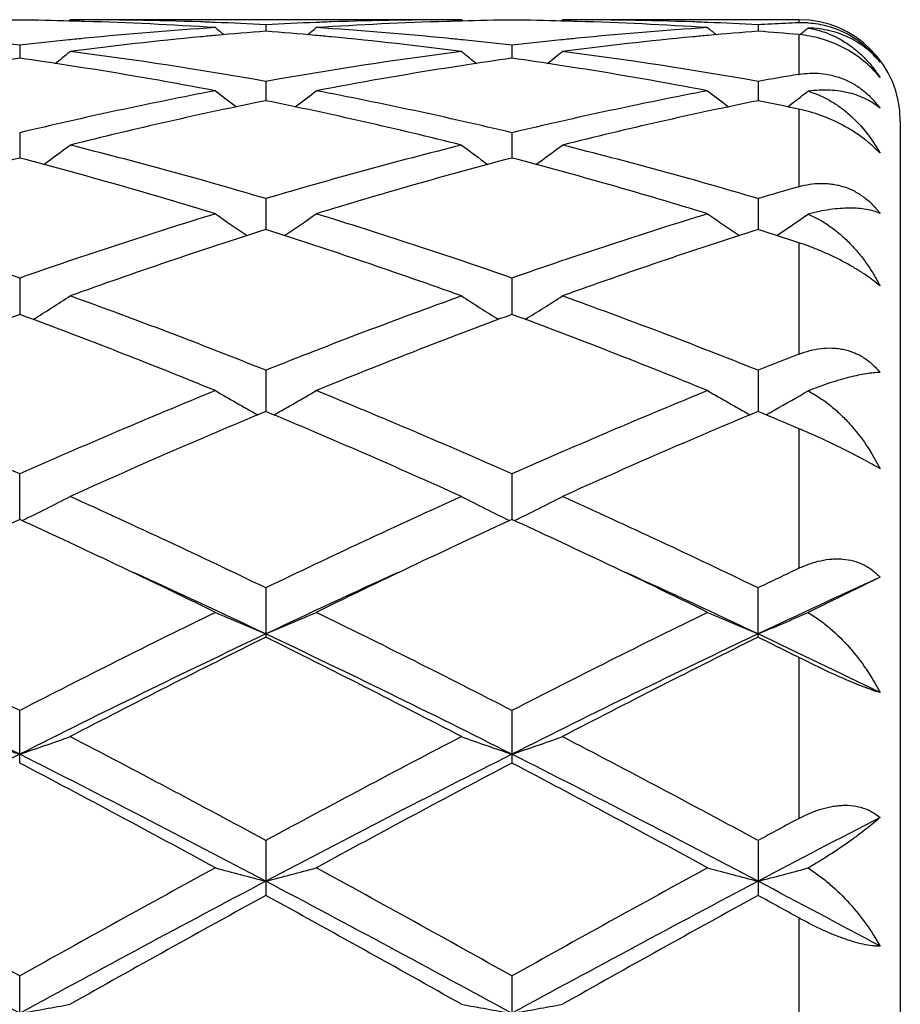
# Model space of a CAD drawing. Units: inches. Extents: x 0 to 11, y 0 to 8.5.
# Drawn here: x 6.8 to 7, y 5.7 to 5.8 of the extents above; entities that cross this region are included whole.
import ezdxf

# ---------------------------------------------------------------- set-up
doc = ezdxf.new("R2010")
doc.units = ezdxf.units.IN
doc.header["$LTSCALE"] = 0.605
doc.header["$MEASUREMENT"] = 0
doc.layers.get('0').update_dxf_attribs({"linetype": 'CONTINUOUS'})

msp = doc.modelspace()

# ---------------------------------------------------------------- linework, layer by layer
at = {"color": 7, "linetype": 'Continuous'}
for p, q in [((6.839409380399999, 5.846754787899999), (6.839745371699999, 5.847032451900001)), ((6.9170027662, 5.847032451900001), (6.839745371699999, 5.847032451900001)), ((6.9173399027, 5.8467562264), (6.9170027662, 5.847032451900001)), ((6.9365763679, 5.8467548184), (6.9369123182, 5.847032451900001)), ((6.983618647, 5.847032451900001), (6.9369123182, 5.847032451900001)), ((6.983618647, 5.847032451900001), (6.983618647, 5.8464104161)), ((6.8783738732, 5.8460382611), (6.8783738697, 5.8447514763)), ((6.975541667999999, 5.8460382778), (6.9755416874, 5.8447521863)), ((6.983618647, 5.8440798605), (6.983618647, 5.8362361193)), ((6.829789986000001, 5.8419788956), (6.829789997200001, 5.839421433099999)), ((6.9269576562, 5.8419788414), (6.9269576473, 5.8394214997)), ((6.8783738732, 5.8348388546), (6.8783738638, 5.8310433133)), ((6.975541667999999, 5.8348389123), (6.9755417203, 5.8310432388)), ((6.9813854831, 5.8298316536), (6.982135248, 5.8304044425)), ((6.982135248, 5.8304044425), (6.982559127000001, 5.8307320769)), ((6.983618647, 5.8293613163), (6.983618647, 5.8140671518)), ((7.003618647000001, 5.827032451900001), (7.003618647000001, 5.3670324519)), ((6.829789986000001, 5.824708771799999), (6.8297900065, 5.8197217687)), ((6.9269576562, 5.8247086599), (6.9269576399, 5.8197218929)), ((6.8783738732, 5.811714842100001), (6.8783738585, 5.8056003447)), ((6.975541667999999, 5.8117149379), (6.9755417493, 5.8056002203)), ((6.983618647, 5.8029928327), (6.983618647, 5.781015158200001)), ((6.829789986000001, 5.796022006699999), (6.829790015, 5.78885527)), ((6.9269576562, 5.7960218427), (6.926957633200001, 5.7888554458)), ((6.8783738732, 5.7778257581), (6.8783738532, 5.7696988845)), ((6.975541667999999, 5.777825887200001), (6.9755417777, 5.769698749500001)), ((6.983618647, 5.766296635700001), (6.983618647, 5.7387375033)), ((6.8297900238, 5.748370140700001), (6.829789986000001, 5.757357074600001)), ((6.9269576562, 5.757356866399999), (6.9269576263, 5.7483703563)), ((6.999619604099999, 5.736972499), (6.9854004042, 5.7299981614)), ((6.8783738732, 5.7348709426), (6.8783738732, 5.7251397169)), ((6.975541667999999, 5.725139556499999), (6.975541667999999, 5.7348710987)), ((6.983618647, 5.7211128256), (6.983618647, 5.6893541653)), ((6.829789986000001, 5.700296644), (6.829789986000001, 5.7106527962)), ((6.9269576562, 5.7106525549), (6.9269576562, 5.700296890700001)), ((6.8783738732, 5.6850043298), (6.8783738732, 5.674156474299999)), ((6.975541667999999, 5.6850045046), (6.975541667999999, 5.6741562966)), ((6.983618647, 5.669707107200001), (6.983618647, 5.6353414313)), ((6.829789986000001, 5.6470448477), (6.829789986000001, 5.658251119299999)), ((6.9269576562, 5.6582508566), (6.9269576562, 5.647045113200001))]:
    msp.add_line(p, q, dxfattribs=at)
for centre, radius, start, end in [((6.8397559938, 5.0961391619), 0.7508933583, 90.7604634275, 91.51975744349998), ((6.8198198087, 5.0959616787), 0.7510708813, 88.480261177, 89.23939818870001), ((6.8197988079, 5.0951465832), 0.7518862470000001, 88.25717327100001, 88.4803087233), ((6.8397430309, 5.0965135288), 0.7505189231, 88.0334645344, 89.99982130109998), ((6.819645190499999, 5.0910822156), 0.755953407, 86.30067801220001, 88.25490440560002), ((6.9370432026, 5.0923329766), 0.7547014353, 91.74350213500001, 93.700966454), ((6.9170126363, 5.0960643737), 0.7509680783, 90.00075304769999, 91.9659454532), ((6.9369479922, 5.0951650421), 0.7518677841, 91.51962682870001, 91.74281627030001), ((6.9369227881, 5.0961935624), 0.7508389571999999, 90.76045168530003, 91.5197855955), ((6.9169879364, 5.0959365525), 0.7510960054000001, 88.4804018123, 89.2394585302), ((6.9169673992, 5.0951393912), 0.751893431, 88.25721303669998, 88.48044828479999), ((6.9369097739, 5.0964836351), 0.7505488168000001, 88.0335274885, 89.99980577040002), ((6.9168185852, 5.0912017558), 0.7558337713, 86.3004974198, 88.2550153741), ((6.983618647, 5.827032451900001), 0.02, 0, 90), ((6.9179088568, 5.080647984), 0.7664120105, 93.70231028309999, 95.6341002559), ((6.8396733341, 5.094124209499999), 0.7529092270000001, 87.80862381389998, 88.03440325870001), ((7.1563612103, 6.195766217899999), 0.4534582854, 230.5807487367, 230.8645000661), ((6.8396156679, 5.0926489301), 0.7543856325, 87.0550079291, 87.8085316757), ((6.937773590700001, 5.0814330575), 0.7656261068000001, 94.44966099959998, 95.18714627540001), ((6.9171535362, 5.092159593), 0.7548754258, 92.1916898797, 92.9447103683), ((6.818901887000001, 5.0805616835), 0.7665004611, 84.8133765628, 85.550006631), ((6.6003814708, 6.1957674012), 0.4534622946, 309.1358903171, 309.4196320571), ((6.9170753352, 5.0940932035), 0.7529402392, 91.96556802469999, 92.1913705087), ((6.8390075122, 5.0827276776), 0.7643257572, 84.36319254150001, 86.30025121780001), ((7.0150873948, 5.080533287200001), 0.766527145, 93.7025387689, 95.63402112430002), ((6.9368367138, 5.0939719206), 0.7530615592000001, 87.80871242469999, 88.0345296301), ((7.2536051084, 6.195843899600001), 0.4535664572999999, 230.5795784292, 230.8632483481), ((6.9367796095, 5.0925108837), 0.7545237112000001, 87.05525435790001, 87.808621413), ((7.0349416448, 5.0813760482), 0.7656829393000001, 94.4493495362, 95.18676183539999), ((7.0143562173, 5.0914880446), 0.7555478963, 92.7403155668, 92.94473619019999), ((6.916106829099999, 5.0810450133), 0.766015681, 84.94374909340002, 85.54997166180001), ((7.0143008097, 5.0926587282), 0.7543759024, 92.33099104, 92.7403630567), ((6.9843766166, 5.8277802691), 0.0186455596, 86.73171379729999, 92.32980022969998), ((6.6976964547, 6.195599129500001), 0.4532394121, 309.1370713216, 309.4031189423), ((6.7406496948, 5.0702669943), 0.7768431309999999, 83.4109768515, 84.1316693226), ((6.9190408449, 5.0692772649), 0.7778390103, 95.86895755799999, 96.5887483248), ((6.9185503224, 5.0739583426), 0.7731323114, 95.6327373878, 95.86826876709999), ((6.938888771, 5.0696671768), 0.7774447809999999, 95.4168098207, 97.3265765286), ((6.9381203798, 5.0775257713), 0.7695487445, 95.1865591658, 95.41508953459999), ((6.8186289613, 5.0775299163), 0.7695444873999999, 84.58498141559998, 84.8135451074), ((6.8175268551, 5.0666848758), 0.7804451378, 82.6771323638, 84.57956717549999), ((6.838193604400001, 5.0739303578), 0.7731604833, 84.1316329303, 84.3672031712), ((6.8378179303, 5.0703011406), 0.7768090915000001, 83.41072881819998, 84.1314380586), ((7.0162158339, 5.0691966148), 0.7779199136, 95.8689387115, 96.58860269530001), ((7.0157282051, 5.0738501413), 0.7732409175, 95.63265806790001, 95.86825444850001), ((7.036037886900001, 5.0698189531), 0.77729197, 95.41655782689999, 97.3266996409), ((7.0352745238, 5.0776251813), 0.7694485406999999, 95.1861980166, 95.41483938260001), ((6.9418929948, 5.0465116806), 0.8007949120000001, 98.0472479925, 98.7372386555), ((6.717466509299999, 5.0450437869), 0.8022792147, 81.2631033033, 81.9518373393), ((6.5564747794, 6.192010076799999), 0.4512380003, 308.3998096354, 308.8852845636), ((6.7373954551, 5.0446795911), 0.8026372631, 79.8838629982, 82.6738658113), ((7.0203343247, 5.0382709405), 0.8091187871, 97.3372104151, 100.104886684), ((7.2002938248, 6.192035940399999), 0.4512709806, 231.1147541871, 231.600169493), ((7.0390508043, 5.0466032838), 0.8007028959999999, 98.04746628600002, 98.7375220294), ((6.8146430825, 5.0450805773), 0.8022416059, 81.26338285310001, 81.9520997159), ((6.653592906599999, 6.1920663804), 0.4513124743, 308.4002645862, 308.8856217361001), ((6.8345237265, 5.0443995931), 0.8029199070999999, 79.88459665890001, 82.6736763636), ((6.716598119099999, 5.0393740164), 0.8080151009000001, 81.0239295725, 81.2633096134), ((6.7137401045, 5.0220034706), 0.8256188406, 79.20183448510001, 81.016099615), ((7.0421752602, 5.0267859753), 0.8207651114, 98.97865702770001, 100.803648675), ((7.0400553919, 5.0399798589), 0.8074020587, 98.73658367480002, 98.97618971909999), ((6.8137846415, 5.0394755938), 0.8079119455, 81.0240832044, 81.2635867174), ((6.8109723272, 5.0223824759), 0.8252345241, 79.2012809056, 81.0163752239), ((7.1197718725, 5.0251167854), 0.8224671876, 99.5287473866, 100.0997754467), ((7.0315404472, 4.9792060851), 0.8692399219, 100.8162022902, 103.4207306703), ((7.144714848, 6.1868819252), 0.4489644876, 232.0186173464, 232.6853417094), ((6.61202629, 6.1868853613), 0.4489711452, 307.3150575803, 307.9817582722), ((6.727133643999999, 4.988187649499999), 0.8600564149, 76.5652258362, 79.1975769459), ((7.1287702065, 4.9789207976), 0.8695317208, 100.8166683547, 103.4203487774), ((7.2419341223, 6.1869326005), 0.4490359526, 232.0174451338, 232.6840396501), ((6.7090803963, 6.1870446702), 0.4491672353, 307.5071462295, 307.9652122196), ((7.0526412538, 4.973845894), 0.8747319834, 101.4915693799, 104.0863608776), ((6.701845270900001, 4.9638745968), 0.8849539149, 75.9287406904, 78.4935799677), ((7.149720208200001, 4.9742102706), 0.8743571477, 101.4906222335, 104.0865795666), ((6.8047529853, 4.9905025974), 0.8577160808, 77.96336110060001, 78.5144787764), ((6.5727333129, 6.180536656), 0.446818857, 305.8663562758, 306.6971010684), ((6.6106217636, 4.9081936551), 0.9423596593000001, 73.49318274000001, 75.9281676642), ((7.149673637999999, 4.8952074888), 0.9558186496, 104.0888195326, 106.4895347392), ((7.1840279387, 6.180554664600001), 0.4468411329, 233.302930584, 234.133593366), ((6.6698569687, 6.1805903936), 0.446887814, 305.8668780048, 306.6974341585), ((6.70763443, 4.9075995693), 0.9429734290999999, 73.49440339899998, 75.9278513745), ((7.0743896928, 4.8880701143), 0.9632254892000001, 104.7106751457, 107.1001632145), ((6.58132407, 4.8745118461), 0.9773211467, 72.9169414499, 75.27194153539999), ((7.1716164002, 4.8878802837), 0.9634242082, 104.7112023886, 107.1001841392), ((6.6786648339, 4.8751198582), 0.9766892251, 72.91614846860001, 75.2726960523), ((7.2544558123, 4.8690292266), 0.9830816092, 105.9917028858, 106.4820013333), ((6.4810025877, 4.7995280736), 1.0557711911, 70.7092099445, 72.9160086515), ((7.1837582314, 4.7837675925), 1.0723583905, 107.101226449, 109.2738682768), ((7.1248346116, 6.1748186787), 0.446969369, 234.9931405415, 235.9687460424), ((6.631904660499999, 6.174825609), 0.4469797972, 304.0316542867, 305.007219488), ((6.5783524333, 4.8001020152), 1.0551691353, 70.7082479594, 72.9162948739), ((7.2811182074, 4.7831858322), 1.0729708664, 107.1018866985, 109.2733103475), ((7.2220327968, 6.174845954099999), 0.447008996, 234.9919827041, 235.9674767003), ((6.7291922982, 6.1746657949), 0.4467806644, 304.3947473102, 304.9914282904001), ((6.7291137899, 6.174780715700001), 0.4469198417, 304.0332342175, 304.3947299457), ((7.206972874500001, 4.7739207679), 1.0827464968, 107.6671344324, 109.8258850597), ((6.5436738878, 4.7559330937), 1.1017374188, 70.19288977350001, 72.3144444926), ((7.303856305399999, 4.7747268132), 1.0818920698, 107.6657417838, 109.8262382804), ((6.6566780073, 4.8040272518), 1.0511053295, 71.8778056228, 72.3404553626), ((6.595286022000001, 6.170486976399999), 0.4501575768, 301.7897751412, 302.8917015879), ((6.4308686126, 4.6572433888), 1.2066340807, 68.23067261109999, 70.19273047829999), ((7.334565351799999, 4.6343515391), 1.2311149234, 109.826578102, 111.7496335819), ((7.161473272799999, 6.1705046401), 0.4501784678, 237.1083268844, 238.2101483864), ((6.6924156251, 6.1705400848), 0.4502224514, 301.7903306941, 302.8920218366), ((6.5276050777, 4.6560736572), 1.2078804802, 68.2322520947, 70.19232058520002), ((7.2620628362, 4.6219108199), 1.2444353337, 110.3262100805, 112.2350364997), ((6.3882375618, 4.5980975152), 1.269989256, 67.7839979975, 69.654397781), ((7.3594013316, 4.6214941368), 1.2448855715, 110.3269182476, 112.2350456035), ((6.4858777826, 4.5993122741), 1.2686861485, 67.7829961682, 69.6553362298), ((7.449935065, 4.5882245613), 1.280703092, 111.3528023653, 111.7412985071), ((6.2572147282, 4.466508410799999), 1.4121376344, 66.07960280100001, 67.7832583917), ((7.414108174500001, 4.4389474163), 1.4420928443, 112.2346341816, 113.9028858126), ((7.100777377000001, 6.1710976756), 0.4602480562, 239.6783933665, 240.87879479), ((6.6559643239, 6.1711023356), 0.4602550343, 299.1215785194, 300.3219428741), ((6.354862186599999, 4.4676599992), 1.4108902281, 66.0784480176, 67.78360321529999), ((7.5117844092, 4.4377572551), 1.4433868038, 112.2354295527, 113.9022027608), ((7.197956448099999, 6.1710989638), 0.460254731, 239.6772903745999, 240.8776537372), ((6.753531959299999, 6.17042175), 0.4594661473, 299.3661321078, 300.3079557663), ((7.4416418402, 4.4213009493), 1.4613173669, 112.6718151242, 114.3233786153), ((6.3012005724, 4.3893028332), 1.4962028421, 65.6960822768, 67.3091490939), ((7.5380442099, 4.4230203256), 1.4594356919, 112.6701077779, 114.3238292309), ((6.43461483, 4.474284220099999), 1.4038166807, 66.9783190833, 67.3360298866), ((6.752286382599999, 6.1726307885), 0.4620021496, 299.122027616, 299.3664095747), ((6.6203151345, 6.178376364400001), 0.4787228781, 296.0123826366001, 297.2817114259), ((6.1435140529, 4.2111988422), 1.6916251433, 64.25220738799999, 65.6961616607), ((7.6330372971, 4.1687642277), 1.7384496331, 114.3230568757, 115.7281285077), ((7.137173997200001, 6.179852976699999), 0.480374884, 242.7204665216, 243.9853678095), ((6.7167208888, 6.1798863246), 0.4804137806, 296.015074864, 297.2798515975), ((6.2395489146, 4.2087261072), 1.6943446722, 64.25402668089998, 65.6956869654), ((7.5411163082, 4.2005962092), 1.7034053845, 114.6825742754, 115.3393111753), ((6.1095419825, 4.1815191883), 1.724465055, 64.6640958222, 65.3127686572), ((7.638234217000001, 4.2007541337), 1.7032413049, 114.6832686752, 115.340013257), ((6.2072504062, 4.1826455422), 1.723215991, 64.6642958296, 65.3134662608), ((6.0468699134, 4.049605725899999), 1.870509277, 63.94639755399999, 64.6581242673), ((7.697823312000001, 4.0746792171), 1.8426892701, 115.3368096468, 116.0592976049), ((6.145804655, 4.0533119825), 1.866403687, 63.9451491138, 64.6584296677), ((6.0749140579, 4.0281766776), 1.8781424286, 64.6722985431, 65.55075310149999), ((7.681757340599999, 4.028369065400001), 1.8779358932, 114.4495368217, 115.3281083624), ((6.1731630895, 4.0305644231), 1.8755215894, 64.6709432353, 65.55063500840001), ((7.7716008751, 4.0822607463), 1.8343476329, 115.4403267772, 115.7200268116), ((7.783164713, 4.0192603123), 1.887982546, 114.5203956169, 115.3261425906), ((5.8699469007, 3.8463391569), 2.0968939157, 62.7582963862, 63.9393272046), ((7.8171563901, 3.7915162351), 2.1582348238, 116.0776730817, 117.2251272867), ((7.076225896, 6.2022715803), 0.5159318203000001, 246.2480124907, 247.4502887318), ((6.680514908099999, 6.2022807096), 0.5159428954999999, 292.5500295838, 293.7522653993), ((5.9684264388, 3.848989), 2.0939372688, 62.7570184555, 63.9397133358), ((7.9157236697, 3.788732691), 2.1613500853, 116.0785523391, 117.2243645483), ((7.1744066549, 6.2046186439), 0.5184879782999999, 246.2500479567, 247.4463926323), ((6.7767213791, 6.204550511799999), 0.5184080138, 292.5519599795001, 293.7369493704), ((5.8157482364, 3.6894286332), 2.2536309205, 63.25893873590001, 64.6338747258), ((7.8450344234, 3.6869857751), 2.2563536376, 115.3671497948, 116.7404214103), ((7.8554872351, 3.7551535815), 2.1989988394, 116.3814170585, 117.5104929926), ((5.9120819439, 3.6877279928), 2.2555250398, 63.2594616823, 64.6332348844), ((5.8676510311, 3.6890162514), 2.2731826654, 62.50816094629999, 63.6003978849), ((7.940615266699999, 3.6901905988), 2.2527777438, 115.3655979765, 116.741054065), ((7.9505120562, 3.7593094021), 2.1943234617, 116.379508156, 117.5110076965), ((6.0516361879, 3.8618187612), 2.0797994427, 63.3774031704, 63.626032757), ((6.0748974186, 3.8235116619), 2.1047091487, 63.9370318898, 64.664452717), ((7.0169091377, 6.2546270772), 0.5834167324, 250.2575155000999, 251.2929362368), ((6.6426866256, 6.254594375499999), 0.5833807191, 288.7066322753, 289.742137102), ((5.5877854636, 3.2996599448), 2.7120999758, 61.5844361531, 62.5082998017), ((8.2218011716, 3.2000651923), 2.8248397167, 117.509892125, 118.3968905187), ((7.1140685427, 6.254614391), 0.5834019329, 250.2578770003, 251.2932936831), ((6.739824677100001, 6.2546681937), 0.5834599588, 288.7070608317, 289.7423592092), ((5.681564020800001, 3.2932009074), 2.7193937926, 61.58639140620001, 62.5077911237), ((8.1612816245, 3.0622691273), 2.9565549099, 116.7662958014, 117.8258098967), ((5.496363085900001, 3.0585285541), 2.9607662699, 62.17486234979999, 63.2328644366), ((8.260154106, 3.0589950836), 2.9602460876, 116.7672182345, 117.8254068725), ((5.595334202, 3.0620308851), 2.9568271386, 62.17408405969999, 63.2335039853), ((5.4276119456, 3.0364891868), 3.0103111842, 61.40441615169999, 62.2385268036), ((8.2721715284, 3.1428472568), 2.8896624357, 117.7442888283, 118.6132296261), ((5.5287356457, 3.0438788878), 3.0019296122, 61.4031993433, 62.2396475903), ((8.4324525907, 2.9893088682), 3.0642069778, 118.2178361418, 118.3893701287), ((8.4526043015, 2.8771812603), 3.1655132329, 117.3228858719, 117.8145168972), ((4.9759051484, 2.3496816024), 3.7925613033, 60.7368599705, 61.40367243150001), ((8.7738690914, 2.1865269996), 3.978983781, 118.6121745171, 119.2477408054), ((7.056720096399999, 6.3689208146), 0.7145748208, 254.7213314527, 255.5471193198), ((6.7000202652, 6.3689382451), 0.7145935309, 284.4531015251, 285.2788566763), ((5.0778525131, 2.3583928055), 3.782625145, 60.73551761149999, 61.40408002619999), ((8.8763318621, 2.1769553474), 3.9899220813, 118.6131003978, 119.246930912), ((7.1539011053, 6.3689387511), 0.7145955375, 254.7207083501, 255.5464661553), ((6.797208914400001, 6.3688905036), 0.7145422225, 284.4524479058, 285.270328595), ((4.8026143038, 1.9324432746), 4.235118641600001, 61.40217400310001, 62.1481582765), ((8.8595809855, 1.9275974827), 4.2406250584, 117.8524984466, 118.5975112153), ((4.8979725796, 1.9290905661), 4.2389284454, 61.40239371520001, 62.14770356609999), ((8.9530852772, 1.9343706541), 4.2329248067, 117.8514861419, 118.5978572668), ((5.2173611299, 2.345448366), 3.7669839819, 61.76258885820001, 62.17747852990001), ((8.8573235399, 2.0721423083), 4.1098354998, 118.7844312872, 119.4007120036), ((4.7800801846, 1.8576190855), 4.3553179039, 60.6169004574, 61.1984494224), ((8.9461540486, 2.0870170638), 4.0927840195, 118.7824070134, 119.4012644885), ((5.1747311318, 2.3954409811), 3.7407075142, 61.08128718379999, 61.22252871729999), ((6.6582312278, 6.638886694400001), 1.0027887017, 279.8507174459, 280.4285578438), ((7.0985206394, 6.6389072916), 1.0028096337, 259.5714456026, 260.1492456891), ((6.755372087400001, 6.639016397200001), 1.002920984, 279.8509556636, 280.4286823033)]:
    msp.add_arc(centre, radius, start, end, dxfattribs=at)
for points, knots in [([(6.999619604099999, 5.8386437237), (6.9992188171, 5.8391430267), (6.998360179400001, 5.8401005451), (6.9969176476, 5.8413910944), (6.9953267925, 5.842526379600001), (6.993593793300001, 5.8434942111), (6.9917247985, 5.844283299700001), (6.989725095800001, 5.844878995399999), (6.9876034347, 5.8452650533), (6.986143772, 5.845368640399999), (6.9854004042, 5.8453814799)], [0, 0, 0, 0, 0.1182068147, 0.2368862456, 0.3566655555, 0.4782950102, 0.6026138299, 0.7304687937000001, 0.8627367840000001, 1, 1, 1, 1]), ([(6.9854004042, 5.8453814799), (6.986150693, 5.8452610659), (6.9876255541, 5.844930484600001), (6.9897469444, 5.8441821746), (6.991745070199999, 5.84321034), (6.9936114305, 5.84203615), (6.995341330700001, 5.8406779999), (6.9969287373, 5.8391503625), (6.998368002899999, 5.837468228600001), (6.9992205955, 5.8362574996), (6.999619604099999, 5.8356320072)], [0, 0, 0, 0, 0.1283909107, 0.2546325686, 0.3792716743, 0.5030235996, 0.6264915796, 0.7502281704000001, 0.8746449242000001, 1, 1, 1, 1]), ([(6.9854396265, 5.8463955022), (6.986086902, 5.8463585583), (6.9873964891, 5.8462150984), (6.9893523413, 5.8457874551), (6.9913001367, 5.845134639099999), (6.9928811336, 5.844401099500001), (6.9941095073, 5.8437022157), (6.9950099791, 5.843120077899999), (6.995880364700001, 5.842485040900001), (6.9975431762, 5.8411238863), (6.9987703014, 5.8397935179), (6.999619604099999, 5.8386437237)], [0, 0, 0, 0, 0.1166105983, 0.2364489095, 0.3594353056, 0.4853681237, 0.5492274412, 0.61352143, 0.6781250749, 0.7428934846999999, 1, 1, 1, 1]), ([(6.999619604099999, 5.8356320072), (6.998645074700001, 5.8368489148), (6.996376978300001, 5.8390993804), (6.9923808876, 5.8416790336), (6.9880554762, 5.843389855800001), (6.9850701835, 5.843951435), (6.983618647, 5.8440798605)], [0, 0, 0, 0, 0.2521731753, 0.5120803288, 0.7642966207999999, 1, 1, 1, 1]), ([(6.983618647, 5.8362361192), (6.9843210923, 5.8363540204), (6.9857541663, 5.83650562), (6.9879350998, 5.8364541854), (6.989757036499999, 5.8361588335), (6.991200121499999, 5.835763553200001), (6.992643026900001, 5.8352523555), (6.9943987271, 5.834403142999999), (6.9960246806, 5.8332922841), (6.997234688400001, 5.8322588003), (6.9983789855, 5.8311296087), (6.999149436900001, 5.830194054400001), (6.999619604099999, 5.829540042100001)], [0, 0, 0, 0, 0.1167526112, 0.2354924871, 0.3566038239, 0.4182062155, 0.4805640322, 0.6073293673, 0.7366499423999999, 0.8021228461, 0.8679698627, 1, 1, 1, 1]), ([(6.999619604099999, 5.829540042100001), (6.9992136787, 5.8298897575), (6.998341049, 5.8305469176), (6.9968952088, 5.831378022899999), (6.9953021813, 5.8320608988), (6.9935686016, 5.8325873728), (6.9917003141, 5.832950236599999), (6.989702792899999, 5.8331396238), (6.9875844882, 5.833145014199999), (6.986138675599999, 5.8330218444), (6.9854004042, 5.8329282226)], [0, 0, 0, 0, 0.1068833077, 0.2172259362, 0.3319255104, 0.4518840846, 0.5779675522, 0.710955975, 0.8515461347, 1, 1, 1, 1]), ([(6.9854004042, 5.8329282226), (6.9861572835, 5.832704443099999), (6.9876438624, 5.8321600046), (6.9897622473, 5.8310885752), (6.9917571578, 5.8297914197), (6.9942499354, 5.827787175499999), (6.997029013200001, 5.8248180641), (6.998826452799999, 5.8220921666), (6.999619604099999, 5.820655912699999)], [0, 0, 0, 0, 0.1230683885, 0.2461210787, 0.3694332056, 0.4934065918, 0.7441692286, 1, 1, 1, 1]), ([(6.999619604099999, 5.820655912699999), (6.9991315935, 5.8211834526), (6.9980701136, 5.8222209129), (6.996307653200001, 5.823662203300001), (6.994361291900001, 5.825003484), (6.991604544099999, 5.826605272), (6.98804384, 5.8281898799), (6.9850766101, 5.8290504505), (6.983618647, 5.8293613163)], [0, 0, 0, 0, 0.1166971513, 0.2406078389, 0.3692956752, 0.5001087411999999, 0.7579273308, 1, 1, 1, 1]), ([(6.983618647, 5.8140671516), (6.9843160064, 5.814266991599999), (6.9857376804, 5.814583718400001), (6.9875541415, 5.8147421381), (6.989012882999999, 5.8147102916), (6.990108025, 5.8146037355), (6.991197349299999, 5.814410950399999), (6.9926384269, 5.8140336525), (6.994396678999999, 5.813333580499999), (6.996026419800001, 5.8123396166), (6.997236139299999, 5.8113829711), (6.9983834598, 5.810314530599999), (6.9991520684, 5.809412597000001), (6.999619604099999, 5.8087774591)], [0, 0, 0, 0, 0.1208823217, 0.2419926087, 0.3027970958, 0.3638222594, 0.4251627823, 0.4869341646, 0.6118277603, 0.738965955, 0.8034831187, 0.8685804677, 1, 1, 1, 1]), ([(6.999619604099999, 5.8087774591), (6.999203050499999, 5.8089582623), (6.9983083847, 5.809273996900001), (6.9968643798, 5.8096011515), (6.9952746361, 5.8097965947), (6.9935453434, 5.8098563884), (6.9916816229, 5.809777040599999), (6.9896889074, 5.8095535496), (6.9875753932, 5.809181100700001), (6.9861368934, 5.8088409954), (6.9854004042, 5.8086461663)], [0, 0, 0, 0, 0.09423134890000001, 0.1962515936, 0.3066976195, 0.4261080395, 0.554918053, 0.6934518570999999, 0.8419122459999999, 1, 1, 1, 1]), ([(6.9854004042, 5.8086461663), (6.9869288291, 5.808010333099999), (6.989122705, 5.806765210599999), (6.9917611477, 5.8047042462), (6.9936224077, 5.802958255), (6.9953475633, 5.8010447849), (6.9969312348, 5.7989814732), (6.998367717000001, 5.7967865912), (6.9992200023, 5.7952509107), (6.999619604099999, 5.7944664041)], [0, 0, 0, 0, 0.2425653309, 0.3657897351, 0.4902545346, 0.6159604334000001, 0.7429086412, 0.8709933034, 1, 1, 1, 1]), ([(6.999619604099999, 5.7944664041), (6.9991217652, 5.7948940889), (6.9980425627, 5.795751135700001), (6.996283149400001, 5.796980181), (6.994340725800001, 5.7981871073), (6.9922676198, 5.7993403435), (6.9901179568, 5.800414193), (6.9879406523, 5.8013886935), (6.985776383099999, 5.8022516313), (6.984332169500001, 5.8027593173), (6.983618647, 5.8029928327)], [0, 0, 0, 0, 0.1079894686, 0.2265448237, 0.3529521599, 0.4840942002, 0.6167369171, 0.748205472, 0.8764714862999999, 1, 1, 1, 1]), ([(6.983618647, 5.7810151579), (6.9843124728, 5.781286388200001), (6.9857245535, 5.781749973099999), (6.987902441799999, 5.7821718797), (6.9897386559, 5.782261065399999), (6.991192894099999, 5.7821577014), (6.992628932200001, 5.7819335929), (6.994384612799999, 5.7814212938), (6.9960227769, 5.7805943153), (6.997235471000001, 5.7797605503), (6.9983837472, 5.7788090247), (6.9991529232, 5.7779840977), (6.999619604099999, 5.777397097300001)], [0, 0, 0, 0, 0.1266068325, 0.2518963493, 0.3759692586, 0.437727722, 0.4994150986, 0.6227359195000001, 0.7468089277, 0.8094469834, 0.8725518027, 1, 1, 1, 1]), ([(6.999619604099999, 5.777397097300001), (6.9991914687, 5.7773905896), (6.9982810174, 5.777334246100001), (6.9968443946, 5.7771467765), (6.995260877000001, 5.7768505973), (6.9935366774, 5.7764456749), (6.9916772027, 5.7759320635), (6.989688165, 5.775309964400001), (6.987577941900001, 5.774580555599999), (6.9861384835, 5.7740400262), (6.9854004042, 5.7737529149)], [0, 0, 0, 0, 0.0871335368, 0.1853985725, 0.2946665609, 0.4148165445000001, 0.5457074055, 0.6871447607, 0.8388408604, 1, 1, 1, 1]), ([(6.9854004042, 5.7737529149), (6.9861640294, 5.773359273600001), (6.9876582486, 5.772480525900001), (6.9897703109, 5.7709428291), (6.9917602397, 5.769207505800001), (6.994246635800001, 5.7666595485), (6.9970084194, 5.7631108431), (6.998818645, 5.75999241), (6.999619604099999, 5.7583767328)], [0, 0, 0, 0, 0.1211730019, 0.2439654536, 0.3680001435, 0.4931151474, 0.7456528489, 1, 1, 1, 1]), ([(6.999619604099999, 5.7583767328), (6.999110903099999, 5.7586789451), (6.998014361599999, 5.759308186), (6.996258639600001, 5.7602668099), (6.9943197889, 5.7612818937), (6.9915306364, 5.7626883588), (6.9879624474, 5.7643942418), (6.985060899400001, 5.765683804400001), (6.983618647, 5.766296635700001)], [0, 0, 0, 0, 0.09936590029999999, 0.2122839906, 0.3359123085, 0.4668697981, 0.7368403425, 1, 1, 1, 1]), ([(6.983618647, 5.738737503099999), (6.9843109836, 5.7390668273), (6.9857169122, 5.7396530953), (6.9878897581, 5.7402833709), (6.989728536, 5.7405644455), (6.991187861699999, 5.7406205395), (6.992616169500001, 5.7405598819), (6.9943627952, 5.740262615800001), (6.9960126597, 5.7396468263), (6.9972320655, 5.738976900599999), (6.9983783366, 5.7381927788), (6.999151356, 5.737484802999999), (6.999619604099999, 5.736972499)], [0, 0, 0, 0, 0.1328951727, 0.2634708628, 0.3912817584, 0.4541536625, 0.5163725651, 0.6388671225, 0.7595480376, 0.8196283979000001, 0.8796922047, 1, 1, 1, 1]), ([(6.9854004042, 5.7299981614), (6.986163732000001, 5.7295484652), (6.9876553397, 5.728569097999999), (6.9904749462, 5.7263521963), (6.993681939, 5.7231697407), (6.9969824806, 5.7188903234), (6.998811208899999, 5.7157891123), (6.999619604099999, 5.7141965855)], [0, 0, 0, 0, 0.123515013, 0.248352897, 0.4996099081, 0.7510083237999999, 1, 1, 1, 1]), ([(6.999619604099999, 5.7141965855), (6.999103273099999, 5.7143511235), (6.997993883099999, 5.7147145097), (6.9962394728, 5.7153595736), (6.9943019764, 5.716135672899999), (6.9914934687, 5.7173371964), (6.9879085867, 5.7189916017), (6.9850445258, 5.720398108099999), (6.983618647, 5.7211128256)], [0, 0, 0, 0, 0.0926612475, 0.200632537, 0.3213239363, 0.4514540932, 0.7257828474, 1, 1, 1, 1]), ([(6.983618647, 5.6893541653), (6.9843114802, 5.689725918400001), (6.9857157204, 5.6904061531), (6.987883515, 5.691211281699999), (6.989721277999999, 5.6916688567), (6.991183531799999, 5.691882228099999), (6.992603391799999, 5.6919860649), (6.994335095299999, 5.691916465599999), (6.995996145499999, 5.6915471457), (6.9972254476, 5.6910759161), (6.9983652645, 5.690500580499999), (6.9991461239, 5.689945250399999), (6.999619604099999, 5.6895307224)], [0, 0, 0, 0, 0.1385460112, 0.2745119267, 0.4068146558, 0.4713463642, 0.5346991701, 0.6575010179999999, 0.7752949579999999, 0.8326365519, 0.8891131629000001, 1, 1, 1, 1]), ([(6.999619604099999, 5.6895307224), (6.999198559, 5.689156448899999), (6.9983027435, 5.6883899338), (6.9968666727, 5.6872343498), (6.995283830599999, 5.686027543300001), (6.9929169895, 5.6843118246), (6.989637836, 5.6821047703), (6.9868683023, 5.680418727899999), (6.9854004042, 5.6795759521)], [0, 0, 0, 0, 0.0972223458, 0.2034259415, 0.3180756952, 0.4406912486, 0.7078860837000001, 1, 1, 1, 1]), ([(6.9854004042, 5.6795759521), (6.986161467000001, 5.6790940316), (6.9876473358, 5.6780659699), (6.9904536608, 5.675807524600001), (6.9936447534, 5.6726748937), (6.9969472615, 5.6685704022), (6.9988009804, 5.665634516799999), (6.999619604099999, 5.6641413392)], [0, 0, 0, 0, 0.1275479046, 0.2555259914, 0.5097248032, 0.7588889682, 1, 1, 1, 1]), ([(6.999619604099999, 5.6641413392), (6.9993736251, 5.6641387579), (6.998859617100001, 5.6641524205), (6.997751724800001, 5.664249343400001), (6.996232991, 5.664510142799999), (6.9942918816, 5.6650109525), (6.9922216376, 5.6656948217), (6.990075292899999, 5.666534552000001), (6.987901789199999, 5.6675006012), (6.9857412118, 5.6685618213), (6.9843211334, 5.6693190211), (6.983618647, 5.6697071075)], [0, 0, 0, 0, 0.0431780351, 0.0901745059, 0.1951146246, 0.3131865477, 0.4417605386, 0.5775717753, 0.7175731248, 0.8591305043, 1, 1, 1, 1])]:
    msp.add_open_spline(points, degree=3, knots=knots, dxfattribs=at)

doc.saveas('drawing.dxf')
